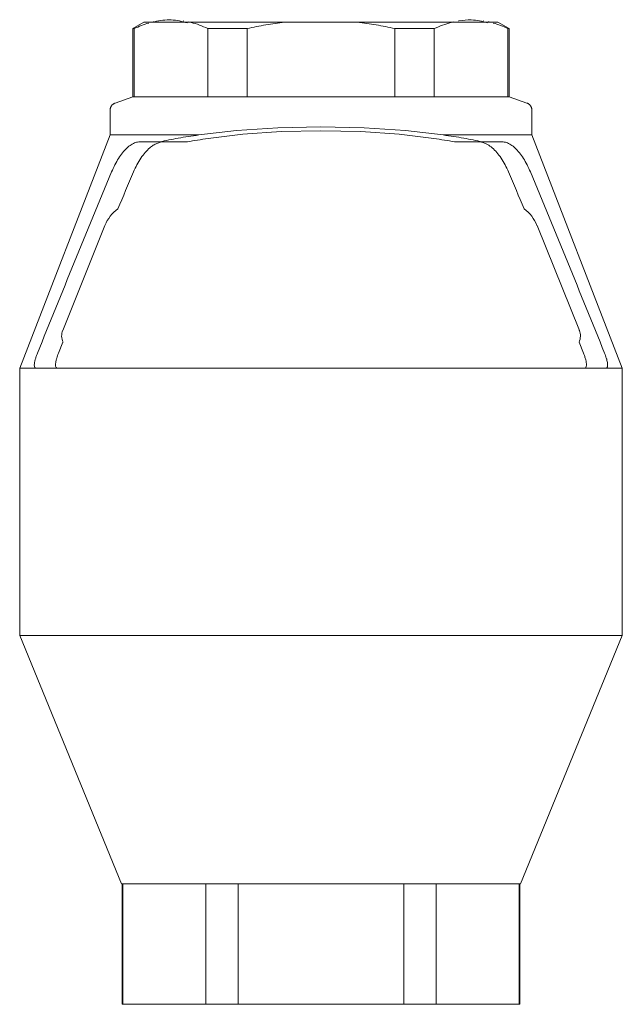
# Model space of a CAD drawing. Units: millimetres. Extents: x 776 to 1288, y 1636 to 2053.
# Drawn here: x 1208 to 1288, y 1922 to 2053 of the extents above; entities that cross this region are included whole.
import ezdxf

# ---------------------------------------------------------------- set-up
doc = ezdxf.new("R2010")
doc.units = ezdxf.units.MM
doc.layers.add('P-SANR-FIXT', color=6, linetype='Continuous', lineweight=18)

# ---------------------------------------------------------------- blocks, each defined once
blk = doc.blocks.new('Automatic flow rate regulator valve_Caleffi_121 DN15 - 1_2__-V2-Est - Idraulica')
at = {"layer": 'P-SANR-FIXT'}
for p, q in [((1224.36, 2052.5), (1222.86, 2051.63)), ((1222.86, 2051.63), (1222.86, 2042.59)), ((1222.86, 2051.63), (1223.05, 2051.63)), ((1223.05, 2042.59), (1223.05, 2051.63)), ((1225.71, 2052.5), (1224.36, 2052.5)), ((1225.61, 2052.5), (1225.63, 2052.5)), ((1243.04, 2052.5), (1225.78, 2052.5)), ((1230.15, 2052.5), (1230.3, 2052.5)), ((1232.84, 2051.63), (1238.07, 2051.63)), ((1232.84, 2051.63), (1232.84, 2042.59)), ((1238.07, 2042.59), (1238.07, 2051.63)), ((1243.04, 2052.5), (1247.86, 2052.5)), ((1247.86, 2052.5), (1252.68, 2052.5)), ((1269.95, 2052.5), (1252.68, 2052.5)), ((1257.66, 2051.63), (1262.88, 2051.63)), ((1257.66, 2051.63), (1257.66, 2042.59)), ((1262.88, 2042.59), (1262.88, 2051.63)), ((1265.43, 2052.5), (1265.58, 2052.5)), ((1271.36, 2052.5), (1270.02, 2052.5)), ((1270.1, 2052.5), (1270.12, 2052.5)), ((1272.86, 2051.63), (1271.36, 2052.5)), ((1272.68, 2051.63), (1272.86, 2051.63)), ((1272.68, 2051.63), (1272.68, 2042.59)), ((1272.86, 2042.59), (1272.86, 2051.63)), ((1222.86, 2042.59), (1220.52, 2041.74)), ((1222.86, 2042.59), (1223.05, 2042.59)), ((1232.84, 2042.59), (1223.05, 2042.59)), ((1232.84, 2042.59), (1238.07, 2042.59)), ((1247.86, 2042.59), (1238.07, 2042.59)), ((1257.66, 2042.59), (1247.86, 2042.59)), ((1257.66, 2042.59), (1262.88, 2042.59)), ((1272.68, 2042.59), (1262.88, 2042.59)), ((1272.68, 2042.59), (1272.86, 2042.59)), ((1275.21, 2041.74), (1272.86, 2042.59)), ((1219.86, 2040.8), (1219.86, 2037.5)), ((1275.86, 2037.5), (1275.86, 2040.8)), ((1219.86, 2037.5), (1207.86, 2006.5)), ((1219.86, 2037.5), (1231.66, 2037.5)), ((1264.07, 2037.5), (1275.86, 2037.5)), ((1287.86, 2006.5), (1275.86, 2037.5)), ((1223.8, 2036.59), (1226.43, 2036.59)), ((1230.13, 2036.59), (1226.58, 2036.59)), ((1269.14, 2036.59), (1265.6, 2036.59)), ((1269.29, 2036.59), (1271.92, 2036.59)), ((1213.57, 2011.54), (1219.18, 2025.48)), ((1276.54, 2025.49), (1282.16, 2011.54)), ((1213.61, 2009.96), (1213.01, 2008.5)), ((1282.71, 2008.5), (1282.12, 2009.96)), ((1207.86, 2006.5), (1207.86, 2005.5)), ((1209.89, 2006.5), (1207.86, 2006.5)), ((1207.86, 2005.5), (1207.86, 1971)), ((1210.03, 2006.5), (1209.93, 2006.5)), ((1247.86, 2006.5), (1210.03, 2006.5)), ((1285.69, 2006.5), (1247.86, 2006.5)), ((1285.79, 2006.5), (1285.69, 2006.5)), ((1287.86, 2006.5), (1285.84, 2006.5)), ((1287.86, 2005.5), (1287.86, 2006.5)), ((1287.86, 1971), (1287.86, 2005.5)), ((1207.86, 1971), (1221.36, 1938)), ((1207.86, 1971), (1247.86, 1971)), ((1247.86, 1971), (1287.86, 1971)), ((1274.36, 1938), (1287.86, 1971)), ((1221.36, 1938), (1247.86, 1938)), ((1221.46, 1938), (1221.46, 1922)), ((1221.57, 1922), (1221.57, 1938)), ((1232.59, 1938), (1232.59, 1922)), ((1236.85, 1922), (1236.85, 1938)), ((1247.86, 1938), (1274.36, 1938)), ((1258.88, 1938), (1258.88, 1922)), ((1263.14, 1922), (1263.14, 1938)), ((1274.15, 1938), (1274.15, 1922)), ((1274.27, 1922), (1274.27, 1938)), ((1221.57, 1922), (1221.46, 1922)), ((1232.59, 1922), (1221.57, 1922)), ((1236.85, 1922), (1232.59, 1922)), ((1258.88, 1922), (1236.85, 1922)), ((1258.88, 1922), (1263.14, 1922)), ((1274.15, 1922), (1263.14, 1922)), ((1274.15, 1922), (1274.27, 1922))]:
    blk.add_line(p, q, dxfattribs=at)
at = {"layer": 'P-SANR-FIXT', "flags": 128}
for points in [[(1219.86, 2040.8), (1219.86, 2040.84), (1219.87, 2040.88), (1219.87, 2040.92), (1219.88, 2040.96), (1219.88, 2041), (1219.89, 2041.04), (1219.9, 2041.07), (1219.91, 2041.11), (1219.93, 2041.15), (1219.94, 2041.19), (1219.96, 2041.22), (1219.98, 2041.26), (1220, 2041.29), (1220.02, 2041.33), (1220.04, 2041.36), (1220.06, 2041.4), (1220.09, 2041.43), (1220.11, 2041.46), (1220.14, 2041.49), (1220.17, 2041.52), (1220.2, 2041.54), (1220.23, 2041.57), (1220.26, 2041.59), (1220.29, 2041.62), (1220.32, 2041.64), (1220.36, 2041.66), (1220.39, 2041.68), (1220.43, 2041.7), (1220.46, 2041.71), (1220.5, 2041.73), (1220.52, 2041.74)], [(1275.21, 2041.74), (1275.24, 2041.72), (1275.28, 2041.71), (1275.32, 2041.69), (1275.35, 2041.67), (1275.39, 2041.65), (1275.42, 2041.63), (1275.45, 2041.61), (1275.48, 2041.58), (1275.51, 2041.56), (1275.54, 2041.53), (1275.57, 2041.5), (1275.6, 2041.47), (1275.63, 2041.44), (1275.65, 2041.41), (1275.68, 2041.38), (1275.7, 2041.35), (1275.72, 2041.31), (1275.74, 2041.28), (1275.76, 2041.24), (1275.78, 2041.21), (1275.79, 2041.17), (1275.81, 2041.13), (1275.82, 2041.1), (1275.83, 2041.06), (1275.84, 2041.02), (1275.85, 2040.98), (1275.85, 2040.94), (1275.86, 2040.9), (1275.86, 2040.86), (1275.86, 2040.82), (1275.86, 2040.8)], [(1231.66, 2037.5), (1236.66, 2038.1), (1242.14, 2038.47), (1247.86, 2038.6)], [(1247.86, 2038.6), (1253.58, 2038.47), (1259.06, 2038.1), (1264.07, 2037.5)], [(1232.88, 2037.03), (1237.5, 2037.6), (1242.56, 2037.95), (1247.86, 2038.07)], [(1247.86, 2038.07), (1253.16, 2037.95), (1258.23, 2037.6), (1262.84, 2037.03)]]:
    blk.add_lwpolyline(points, dxfattribs=at)
at = {"layer": 'P-SANR-FIXT'}
for centre, radius, start, end in [((3426.7, 1116.44), 2389.26, 157.45288, 158.07703), ((2352.2, 1554.82), 1226.15, 157.06726, 157.31643), ((143.46, 1554.8), 1226.22, 22.68346, 22.93274), ((-930.97, 1116.44), 2389.26, 21.92297, 22.54712), ((1223.82, 2023.62), 5, 125.7634, 158.077), ((1271.9, 2023.62), 5, 21.9381, 54.191), ((1215.43, 2010.8), 2, 158.077, 204.5924), ((1280.3, 2010.8), 2, 335.334, 21.9381)]:
    blk.add_arc(centre, radius, start, end, dxfattribs=at)
for points, knots in [([(1225.74, 2052.55), (1226.49, 2052.71), (1227.97, 2052.93), (1229.43, 2052.59), (1230.15, 2052.39)], [-0.7275939, -0.7275939, -0.7275939, -0.7275939, -0.5, -0.2770941, -0.2770941, -0.2770941, -0.2770941]), ([(1266.18, 2052.66), (1266.73, 2052.74), (1268, 2052.89), (1269.27, 2052.6), (1269.99, 2052.39)], [-0.6666667, -0.6666667, -0.6666667, -0.6666667, -0.5, -0.2770941, -0.2770941, -0.2770941, -0.2770941]), ([(1227.03, 2036.59), (1226.71, 2036.59), (1226.32, 2036.5), (1225.84, 2036.27), (1225.52, 2036.09), (1225.08, 2035.76), (1224.52, 2035.2), (1223.94, 2034.44), (1223.41, 2033.56), (1223.11, 2032.92), (1222.97, 2032.59)], [-1, -1, -1, -1, -0.785714, -0.732143, -0.678571, -0.571429, -0.428571, -0.285714, -0.142857, 0, 0, 0, 0]), ([(1209.88, 2006.57), (1209.87, 2006.59), (1209.82, 2006.66), (1209.79, 2006.87), (1209.83, 2007.26), (1209.92, 2007.65), (1210.05, 2008.07), (1210.15, 2008.36), (1210.21, 2008.5)], [-0.8214286, -0.8214286, -0.8214286, -0.8214286, -0.7857143, -0.5714286, -0.4285714, -0.2857143, -0.1428571, 0, 0, 0, 0]), ([(1213.01, 2008.5), (1212.92, 2008.28), (1212.83, 2008.01), (1212.74, 2007.7), (1212.69, 2007.5), (1212.64, 2007.23), (1212.61, 2006.92), (1212.64, 2006.68), (1212.73, 2006.53), (1212.83, 2006.5), (1212.88, 2006.5)], [-1, -1, -1, -1, -0.785714, -0.732143, -0.678571, -0.571429, -0.428571, -0.285714, -0.142857, 0, 0, 0, 0]), ([(1282.84, 2006.5), (1282.93, 2006.5), (1283.06, 2006.57), (1283.12, 2006.87), (1283.09, 2007.25), (1283.01, 2007.64), (1282.88, 2008.07), (1282.77, 2008.36), (1282.71, 2008.5)], [-1, -1, -1, -1, -0.785714, -0.571429, -0.428571, -0.285714, -0.142857, 0, 0, 0, 0]), ([(1285.52, 2008.5), (1285.6, 2008.29), (1285.7, 2008.01), (1285.79, 2007.7), (1285.84, 2007.5), (1285.9, 2007.23), (1285.93, 2006.93), (1285.91, 2006.7), (1285.87, 2006.61), (1285.84, 2006.57)], [-1, -1, -1, -1, -0.7857143, -0.7321429, -0.6785714, -0.5714286, -0.4285714, -0.2857143, -0.1785714, -0.1785714, -0.1785714, -0.1785714])]:
    blk.add_open_spline(points, degree=3, knots=knots, dxfattribs=at)
for points in [[(1226.35, 2052.67), (1226.32, 2052.67), (1226.3, 2052.66), (1226.28, 2052.66)], [(1227.98, 2052.79), (1227.96, 2052.79), (1227.93, 2052.79), (1227.91, 2052.79)], [(1229.61, 2052.65), (1229.59, 2052.65), (1229.57, 2052.66), (1229.55, 2052.66)], [(1266.18, 2052.67), (1266.16, 2052.67), (1266.14, 2052.66), (1266.12, 2052.66)], [(1267.82, 2052.79), (1267.8, 2052.79), (1267.77, 2052.79), (1267.75, 2052.79)], [(1269.45, 2052.65), (1269.43, 2052.65), (1269.4, 2052.66), (1269.38, 2052.66)], [(1223.05, 2051.63), (1223.7, 2051.93), (1224.35, 2052.18), (1225, 2052.36)], [(1225.56, 2052.51), (1225.6, 2052.52), (1225.63, 2052.52), (1225.67, 2052.53)], [(1230.27, 2052.53), (1230.34, 2052.52), (1230.41, 2052.5), (1230.48, 2052.48)], [(1230.61, 2052.45), (1231.35, 2052.26), (1232.1, 2051.99), (1232.84, 2051.63)], [(1238.07, 2051.63), (1238.89, 2051.82), (1240.54, 2052.15), (1242.2, 2052.4), (1243.04, 2052.5)], [(1252.68, 2052.5), (1253.52, 2052.4), (1255.19, 2052.15), (1256.84, 2051.82), (1257.66, 2051.63)], [(1262.88, 2051.63), (1263.63, 2051.98), (1264.38, 2052.25), (1265.13, 2052.44)], [(1265.25, 2052.47), (1265.32, 2052.49), (1265.39, 2052.51), (1265.47, 2052.52)], [(1270.07, 2052.54), (1270.1, 2052.53), (1270.14, 2052.53), (1270.17, 2052.52)], [(1270.74, 2052.37), (1271.39, 2052.19), (1272.03, 2051.94), (1272.68, 2051.63)], [(1226.43, 2036.59), (1227.22, 2036.76), (1228.88, 2037.09), (1230.7, 2037.37), (1231.66, 2037.5)], [(1232.88, 2037.03), (1232.4, 2036.96), (1231.46, 2036.82), (1230.57, 2036.67), (1230.13, 2036.59)], [(1265.6, 2036.59), (1265.16, 2036.67), (1264.27, 2036.82), (1263.33, 2036.96), (1262.84, 2037.03)], [(1264.07, 2037.5), (1265.02, 2037.37), (1266.85, 2037.09), (1268.51, 2036.76), (1269.29, 2036.59)], [(1220.06, 2032.59), (1220.2, 2032.91), (1220.49, 2033.55), (1220.99, 2034.41), (1221.52, 2035.17), (1222.08, 2035.78), (1222.66, 2036.24), (1223.24, 2036.52), (1223.62, 2036.59), (1223.8, 2036.59)], [(1272.76, 2032.59), (1272.62, 2032.92), (1272.31, 2033.56), (1271.78, 2034.44), (1271.21, 2035.2), (1270.6, 2035.81), (1269.97, 2036.25), (1269.33, 2036.53), (1268.91, 2036.59), (1268.7, 2036.59)], [(1271.92, 2036.59), (1272.11, 2036.59), (1272.48, 2036.52), (1273.07, 2036.24), (1273.64, 2035.78), (1274.2, 2035.17), (1274.74, 2034.41), (1275.24, 2033.55), (1275.53, 2032.91), (1275.67, 2032.59)], [(1210.03, 2006.5), (1209.98, 2006.5), (1209.94, 2006.51), (1209.91, 2006.55)], [(1285.82, 2006.55), (1285.79, 2006.51), (1285.74, 2006.5), (1285.69, 2006.5)]]:
    blk.add_open_spline(points, degree=3, dxfattribs=at)

msp = doc.modelspace()

# ---------------------------------------------------------------- block references
at = {"layer": 'P-SANR-FIXT'}
msp.add_blockref('Automatic flow rate regulator valve_Caleffi_121 DN15 - 1_2__-V2-Est - Idraulica', (0, 0), dxfattribs=at)

doc.saveas('drawing.dxf')
